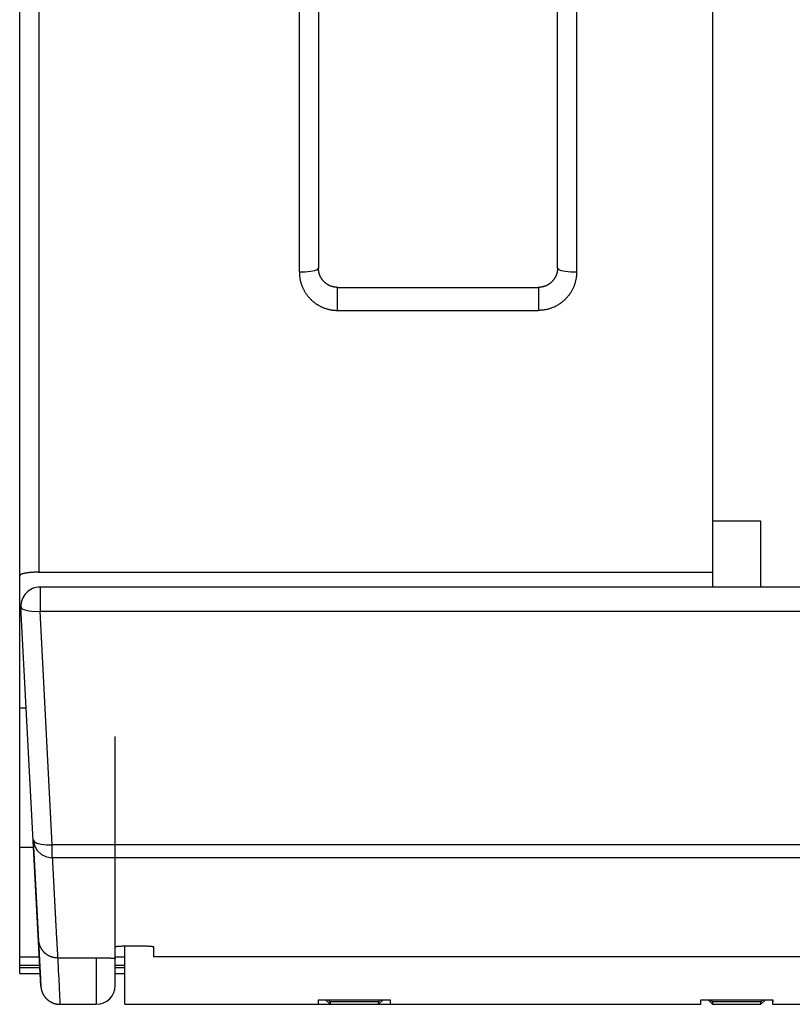
# Model space of a CAD drawing. Extents: x 0 to 594, y 0 to 420.
# Drawn here: x 232 to 249, y 82 to 103 of the extents above; entities that cross this region are included whole.
import ezdxf

# ---------------------------------------------------------------- set-up
doc = ezdxf.new("R2010")
doc.units = 0
doc.header["$LTSCALE"] = 32.67
doc.header["$MEASUREMENT"] = 0
doc.layers.add('13000_TOP', color=7, linetype='CONTINUOUS')

msp = doc.modelspace()

# ---------------------------------------------------------------- linework, layer by layer
at = {"layer": '13000_TOP', "linetype": 'Continuous'}
for p, q in [((246.89567, 90.85539), (246.89567, 145.82586)), ((232.39567, 85.40476), (232.39567, 122.12586)), ((232.79567, 122.12586), (232.79567, 91.16654)), ((238.24567, 97.44714), (238.24567, 117.72586)), ((238.64567, 117.72586), (238.64567, 97.52586)), ((243.64567, 97.52586), (243.64567, 117.72586)), ((244.04567, 117.72586), (244.04567, 97.44714)), ((239.04567, 97.12586), (243.24567, 97.12586)), ((239.04567, 96.64393), (239.04567, 97.12586)), ((243.24567, 97.12586), (243.24567, 96.64393)), ((239.04567, 96.64393), (243.24567, 96.64393)), ((246.89567, 92.24336), (247.89567, 92.24336)), ((247.89567, 92.24336), (247.89567, 90.85536)), ((232.78055, 91.16648), (246.89567, 91.16654)), ((301.969, 90.85538), (232.82235, 90.85538)), ((232.82235, 90.85538), (232.82235, 90.34827)), ((232.83842, 82.50574), (232.42289, 90.43445)), ((233.07735, 85.46296), (232.82234, 90.34827)), ((232.82235, 90.34827), (301.969, 90.34827)), ((232.39567, 88.32586), (232.53341, 88.32586)), ((234.39567, 82.52586), (234.39567, 87.72586)), ((232.67831, 85.5619), (232.78928, 83.44455)), ((232.68652, 85.40469), (232.39567, 85.40469)), ((232.39567, 82.7713), (232.39567, 85.40461)), ((278.26983, 85.46296), (233.07735, 85.46296)), ((233.07735, 85.19186), (233.07735, 85.46296)), ((278.41258, 85.19191), (233.07735, 85.19186)), ((233.14528, 83.88623), (233.14657, 83.86143)), ((233.14657, 83.86143), (233.14742, 83.84507)), ((233.14742, 83.84507), (233.14912, 83.81272)), ((233.14912, 83.81272), (233.15081, 83.7809)), ((233.15081, 83.7809), (233.15249, 83.7496)), ((233.15249, 83.7496), (233.15415, 83.71882)), ((233.15415, 83.71882), (233.15581, 83.68856)), ((233.15581, 83.68856), (233.15704, 83.66621)), ((233.15704, 83.66621), (233.15867, 83.63686)), ((233.15867, 83.63686), (233.16028, 83.60804)), ((233.16028, 83.60804), (233.16188, 83.57973)), ((233.16188, 83.57973), (233.16307, 83.55884)), ((233.16307, 83.55884), (233.16465, 83.53145)), ((233.16465, 83.53145), (233.16582, 83.51125)), ((233.16582, 83.51125), (233.16697, 83.49134)), ((233.16697, 83.49134), (233.16812, 83.47172)), ((233.16812, 83.47172), (233.16926, 83.4524)), ((233.16926, 83.4524), (233.17001, 83.43968)), ((233.17001, 83.43968), (233.17113, 83.42085)), ((233.17113, 83.42085), (233.17187, 83.40845)), ((233.17187, 83.40845), (233.17261, 83.39619)), ((233.17261, 83.39619), (233.17334, 83.38406)), ((233.17334, 83.38406), (233.17406, 83.37206)), ((233.17406, 83.37206), (233.17478, 83.36018)), ((233.17478, 83.36018), (233.17549, 83.34844)), ((234.46173, 83.34221), (234.47497, 83.34315)), ((234.47497, 83.34315), (234.4893, 83.34406)), ((234.4893, 83.34406), (234.50467, 83.34492)), ((234.50467, 83.34492), (234.52107, 83.34574)), ((234.52107, 83.34574), (234.53843, 83.3465)), ((234.53843, 83.3465), (234.5567, 83.34722)), ((234.5567, 83.34722), (234.58561, 83.34819)), ((234.59567, 82.12586), (234.59567, 83.34837)), ((234.97449, 83.34906), (235.00505, 83.34822)), ((235.00505, 83.34822), (235.02458, 83.34758)), ((235.02458, 83.34758), (235.04336, 83.34689)), ((235.04336, 83.34689), (235.06132, 83.34614)), ((235.06132, 83.34614), (235.07839, 83.34535)), ((235.07839, 83.34535), (235.09446, 83.3445)), ((235.09446, 83.3445), (235.10944, 83.34361)), ((235.19567, 83.33135), (235.19567, 83.1265)), ((232.80656, 83.11396), (232.39567, 83.11396)), ((233.18316, 83.22279), (233.18407, 83.20767)), ((233.18407, 83.20767), (233.1875, 83.15013)), ((233.1875, 83.15013), (233.18951, 83.11441)), ((233.1902, 83.10151), (234.01709, 83.10148)), ((233.99567, 83.10151), (233.99567, 82.12586)), ((234.01709, 83.10148), (234.05912, 83.10124)), ((234.05912, 83.10124), (234.0897, 83.10093)), ((234.0897, 83.10093), (234.11925, 83.1005)), ((234.11925, 83.1005), (234.14759, 83.09998)), ((234.14759, 83.09998), (234.17451, 83.09935)), ((234.17451, 83.09935), (234.19981, 83.09864)), ((234.19981, 83.09864), (234.22332, 83.09786)), ((234.22332, 83.09786), (234.24509, 83.09703)), ((234.24509, 83.09703), (234.26513, 83.09614)), ((234.26513, 83.09614), (234.27756, 83.09552)), ((234.27756, 83.09552), (234.28925, 83.09488)), ((234.28925, 83.09488), (234.30022, 83.09423)), ((234.30022, 83.09423), (234.31047, 83.09357)), ((234.31047, 83.09357), (234.32003, 83.0929)), ((234.32003, 83.0929), (234.32895, 83.09221)), ((234.32895, 83.09221), (234.33722, 83.09152)), ((234.59567, 83.11396), (234.39564, 83.11396)), ((235.19567, 83.12664), (299.59567, 83.12664)), ((235.19567, 83.1265), (299.59567, 83.1265)), ((232.8159, 82.93586), (232.39567, 82.93586)), ((232.81845, 82.88741), (232.39567, 82.88741)), ((233.19531, 82.99597), (233.19875, 82.92842)), ((233.19875, 82.92842), (233.20392, 82.83146)), ((233.20392, 82.83146), (233.21366, 82.6541)), ((234.59567, 82.93586), (234.39564, 82.93586)), ((234.59567, 82.88741), (234.39564, 82.88741)), ((232.39567, 82.7713), (232.82453, 82.7713)), ((233.21366, 82.6541), (233.21649, 82.60012)), ((234.39564, 82.7713), (234.59567, 82.7713)), ((232.83504, 82.57414), (232.83582, 82.55952)), ((232.83582, 82.55952), (232.83686, 82.54005)), ((232.83686, 82.54005), (232.83827, 82.51419)), ((232.83827, 82.51419), (232.83992, 82.4859)), ((232.83962, 82.49013), (232.83979, 82.48745)), ((233.21649, 82.60012), (233.21904, 82.5488)), ((233.21904, 82.5488), (233.22133, 82.50019)), ((233.22133, 82.50019), (233.22436, 82.4325)), ((238.644, 82.22155), (240.14734, 82.22155)), ((238.64567, 82.12586), (238.644, 82.22155)), ((238.64567, 82.12665), (238.64567, 82.22165)), ((238.79491, 82.22156), (238.89049, 82.12598)), ((238.86769, 82.20155), (238.85134, 82.2214)), ((238.88964, 82.17515), (238.86769, 82.20155)), ((239.90085, 82.12598), (239.99643, 82.22156)), ((239.90174, 82.17521), (239.92102, 82.19838)), ((239.92102, 82.19838), (239.93999, 82.22141)), ((240.14567, 82.22165), (240.14567, 82.12665)), ((240.14734, 82.22155), (240.14567, 82.12586)), ((246.644, 82.22155), (248.14734, 82.22155)), ((246.64567, 82.12586), (246.644, 82.22155)), ((246.64567, 82.12665), (246.64567, 82.22165)), ((246.79491, 82.22156), (246.89049, 82.12598)), ((246.86769, 82.20155), (246.85134, 82.2214)), ((246.88964, 82.17515), (246.86769, 82.20155)), ((247.90085, 82.12598), (247.99643, 82.22156)), ((247.90174, 82.17521), (247.92102, 82.19838)), ((247.92102, 82.19838), (247.93999, 82.22141)), ((248.14567, 82.22165), (248.14567, 82.12665)), ((248.14734, 82.22155), (248.14567, 82.12586)), ((233.23464, 82.19298), (233.23725, 82.13587)), ((233.23725, 82.13587), (233.23763, 82.12838)), ((233.23763, 82.12838), (233.23772, 82.12678)), ((233.23779, 82.12644), (233.23779, 82.12586)), ((233.23779, 82.12586), (233.99567, 82.12586)), ((234.59567, 82.12586), (238.64566, 82.12586)), ((238.64578, 82.12586), (239.90088, 82.12586)), ((239.90165, 82.17525), (238.8897, 82.17525)), ((238.8897, 82.17525), (238.89049, 82.12586)), ((239.90085, 82.12586), (239.90164, 82.17525)), ((239.90105, 82.12586), (246.64566, 82.12586)), ((247.90165, 82.17525), (246.8897, 82.17525)), ((246.8897, 82.17525), (246.89049, 82.12586)), ((246.89046, 82.12785), (246.89049, 82.12586)), ((246.89046, 82.12586), (247.90088, 82.12586)), ((247.90085, 82.12586), (247.90164, 82.17525)), ((248.14568, 82.12586), (249.64566, 82.12586))]:
    msp.add_line(p, q, dxfattribs=at)
for points in [[(238.24567, 97.44714), (238.36928, 97.451), (238.48078, 97.46218), (238.56928, 97.47959), (238.62609, 97.50153), (238.64567, 97.52586)], [(238.24567, 97.44714), (238.24576, 97.43494), (238.24604, 97.42276), (238.24649, 97.41061), (238.24713, 97.39847), (238.24796, 97.38636), (238.24896, 97.37426), (238.25015, 97.36219), (238.25152, 97.35014), (238.25307, 97.33811), (238.2548, 97.32611), (238.25672, 97.31412), (238.25881, 97.30215), (238.26109, 97.29021), (238.26355, 97.27828), (238.26619, 97.26638), (238.26902, 97.25451), (238.27202, 97.24269), (238.2752, 97.23093), (238.27855, 97.21924), (238.28207, 97.20762), (238.28576, 97.19608), (238.28961, 97.1846), (238.29364, 97.1732), (238.29783, 97.16186), (238.30219, 97.1506), (238.30672, 97.13941), (238.31141, 97.12828), (238.31627, 97.11722), (238.3213, 97.10624), (238.3265, 97.09532), (238.33186, 97.08447), (238.3374, 97.0737), (238.3431, 97.06299), (238.34898, 97.05235), (238.35503, 97.04178), (238.36124, 97.03128), (238.36763, 97.02086), (238.37419, 97.01053), (238.38091, 97.00028), (238.38778, 96.99014), (238.39479, 96.98013), (238.40194, 96.97024), (238.40923, 96.96048), (238.41665, 96.95084), (238.42422, 96.94132), (238.43193, 96.93192), (238.43977, 96.92265), (238.44776, 96.91349), (238.45588, 96.90446), (238.46414, 96.89555), (238.47254, 96.88676), (238.48108, 96.87809), (238.48975, 96.86955), (238.49857, 96.86112), (238.50752, 96.85282), (238.51662, 96.84465), (238.52586, 96.8366), (238.53524, 96.82867), (238.54477, 96.82086), (238.55443, 96.81319), (238.56422, 96.80567), (238.5741, 96.79831), (238.58407, 96.79112), (238.59414, 96.7841), (238.6043, 96.77724), (238.61455, 96.77054), (238.6249, 96.764), (238.63534, 96.75763), (238.64587, 96.75142), (238.65649, 96.74537), (238.66721, 96.73948), (238.67802, 96.73376), (238.68892, 96.72821), (238.69992, 96.72281), (238.71101, 96.71759), (238.72219, 96.71252), (238.73347, 96.70762), (238.74484, 96.70289), (238.7563, 96.69832), (238.76786, 96.69392), (238.77951, 96.68969), (238.79125, 96.68563), (238.80304, 96.68176), (238.81486, 96.67809), (238.82671, 96.6746), (238.8386, 96.6713), (238.85052, 96.6682), (238.86247, 96.66528), (238.87445, 96.66254), (238.88647, 96.66), (238.89852, 96.65764), (238.9106, 96.65546), (238.92271, 96.65347), (238.93486, 96.65167), (238.94704, 96.65005), (238.95925, 96.64862), (238.9715, 96.64738), (238.98377, 96.64633), (238.99609, 96.64547), (239.00843, 96.6448), (239.02081, 96.64432), (239.03322, 96.64403), (239.04567, 96.64393)], [(239.04567, 97.12586), (239.03773, 97.12594), (239.02982, 97.12617), (239.02194, 97.12656), (239.01409, 97.1271), (239.00628, 97.1278), (238.99849, 97.12865), (238.99073, 97.12965), (238.983, 97.1308), (238.9753, 97.1321), (238.96763, 97.13355), (238.95999, 97.13514), (238.95238, 97.13689), (238.9448, 97.13879), (238.93724, 97.14083), (238.92972, 97.14303), (238.92223, 97.14538), (238.91478, 97.14788), (238.90739, 97.15052), (238.90006, 97.1533), (238.89282, 97.15622), (238.88566, 97.15926), (238.8786, 97.16242), (238.87161, 97.16572), (238.8647, 97.16913), (238.85787, 97.17268), (238.85112, 97.17635), (238.84445, 97.18015), (238.83786, 97.18407), (238.83135, 97.18812), (238.82492, 97.19229), (238.81857, 97.19658), (238.81229, 97.201), (238.80609, 97.20555), (238.79998, 97.21021), (238.79397, 97.21498), (238.78807, 97.21985), (238.78228, 97.22482), (238.77661, 97.22987), (238.77106, 97.23501), (238.76562, 97.24025), (238.7603, 97.24557), (238.75508, 97.25098), (238.74997, 97.25648), (238.74498, 97.26207), (238.74009, 97.26774), (238.73532, 97.2735), (238.73065, 97.27935), (238.7261, 97.28529), (238.72165, 97.29131), (238.71732, 97.29741), (238.7131, 97.3036), (238.709, 97.30987), (238.70501, 97.31621), (238.70116, 97.32259), (238.69745, 97.32903), (238.69386, 97.33551), (238.6904, 97.34205), (238.68707, 97.34863), (238.68387, 97.35526), (238.6808, 97.36194), (238.67785, 97.36866), (238.67503, 97.37544), (238.67234, 97.38226), (238.66977, 97.38913), (238.66732, 97.39604), (238.665, 97.40301), (238.66281, 97.41002), (238.66075, 97.41708), (238.65881, 97.42419), (238.657, 97.43134), (238.65532, 97.43852), (238.65378, 97.44572), (238.65237, 97.45293), (238.6511, 97.46016), (238.64996, 97.4674), (238.64896, 97.47465), (238.64809, 97.48192), (238.64735, 97.48921), (238.64674, 97.49651), (238.64627, 97.50383), (238.64594, 97.51116), (238.64574, 97.5185), (238.64567, 97.52586)], [(243.64567, 97.52586), (243.6456, 97.5185), (243.6454, 97.51116), (243.64507, 97.50385), (243.6446, 97.49655), (243.644, 97.48928), (243.64326, 97.48202), (243.6424, 97.47479), (243.6414, 97.46758), (243.64028, 97.46038), (243.63902, 97.45321), (243.63763, 97.44606), (243.63611, 97.43892), (243.63446, 97.43181), (243.63267, 97.42472), (243.63076, 97.41765), (243.6287, 97.4106), (243.62651, 97.40356), (243.62419, 97.39655), (243.62173, 97.38957), (243.61915, 97.38264), (243.61644, 97.37576), (243.61361, 97.36895), (243.61065, 97.36219), (243.60758, 97.35549), (243.60438, 97.34886), (243.60106, 97.34228), (243.59762, 97.33576), (243.59405, 97.32931), (243.59036, 97.32291), (243.58655, 97.31657), (243.58262, 97.3103), (243.57856, 97.30408), (243.57438, 97.29793), (243.57007, 97.29184), (243.56563, 97.28581), (243.56106, 97.27984), (243.55637, 97.27394), (243.55156, 97.26812), (243.54664, 97.26239), (243.54161, 97.25675), (243.53648, 97.25121), (243.53125, 97.24578), (243.52592, 97.24045), (243.5205, 97.23522), (243.51497, 97.23009), (243.50934, 97.22506), (243.50361, 97.22013), (243.49778, 97.2153), (243.49184, 97.21058), (243.4858, 97.20595), (243.47966, 97.20144), (243.47341, 97.19702), (243.46705, 97.19271), (243.46058, 97.1885), (243.45401, 97.1844), (243.44735, 97.18042), (243.44061, 97.17658), (243.43381, 97.17287), (243.42695, 97.1693), (243.42003, 97.16586), (243.41304, 97.16256), (243.40599, 97.15939), (243.39888, 97.15636), (243.39171, 97.15347), (243.38448, 97.15071), (243.37718, 97.14809), (243.36982, 97.14561), (243.3624, 97.14326), (243.35491, 97.14106), (243.34736, 97.139), (243.33974, 97.13708), (243.33206, 97.1353), (243.32432, 97.13367), (243.31654, 97.13219), (243.30875, 97.13086), (243.30093, 97.12969), (243.29309, 97.12868), (243.28524, 97.12782), (243.27736, 97.12711), (243.26946, 97.12656), (243.26155, 97.12617), (243.25362, 97.12594), (243.24567, 97.12586)], [(244.04567, 97.44714), (244.04553, 97.43201), (244.04511, 97.41692), (244.0444, 97.40188), (244.04342, 97.38688), (244.04216, 97.37194), (244.04063, 97.35703), (244.03882, 97.34218), (244.03673, 97.32737), (244.03437, 97.31261), (244.03174, 97.29789), (244.02883, 97.28321), (244.02565, 97.26859), (244.0222, 97.25401), (244.01847, 97.23947), (244.01446, 97.22498), (244.01017, 97.21054), (244.0056, 97.19614), (244.00075, 97.18179), (243.99563, 97.16753), (243.99024, 97.15338), (243.98461, 97.13936), (243.97872, 97.12549), (243.97259, 97.11175), (243.96621, 97.09814), (243.95958, 97.08467), (243.95271, 97.07133), (243.94559, 97.05813), (243.93822, 97.04506), (243.93061, 97.03212), (243.92274, 97.01932), (243.91464, 97.00665), (243.90628, 96.99412), (243.89767, 96.98172), (243.88882, 96.96946), (243.8797, 96.95733), (243.87034, 96.94535), (243.86072, 96.93351), (243.8509, 96.92188), (243.84087, 96.91045), (243.83064, 96.89924), (243.82023, 96.88824), (243.80962, 96.87745), (243.79883, 96.86688), (243.78784, 96.85652), (243.77667, 96.84636), (243.7653, 96.83643), (243.75374, 96.8267), (243.74199, 96.81719), (243.73005, 96.80789), (243.71791, 96.7988), (243.70558, 96.78993), (243.69306, 96.78127), (243.68033, 96.77283), (243.6674, 96.76461), (243.6543, 96.75662), (243.64105, 96.74889), (243.62768, 96.74142), (243.6142, 96.73423), (243.60061, 96.72731), (243.58691, 96.72067), (243.5731, 96.71429), (243.55918, 96.70818), (243.54515, 96.70233), (243.53101, 96.69676), (243.51676, 96.69145), (243.50241, 96.68641), (243.48794, 96.68164), (243.47337, 96.67714), (243.45868, 96.67292), (243.44388, 96.66897), (243.42897, 96.6653), (243.41395, 96.6619), (243.39882, 96.65879), (243.38365, 96.65597), (243.36844, 96.65344), (243.35321, 96.65121), (243.33794, 96.64928), (243.32264, 96.64765), (243.30731, 96.64631), (243.29195, 96.64527), (243.27655, 96.64453), (243.26113, 96.64408), (243.24567, 96.64393)], [(243.64567, 97.52586), (243.66525, 97.50153), (243.72206, 97.47959), (243.81056, 97.46218), (243.92206, 97.451), (244.04567, 97.44714)], [(232.78055, 91.16648), (232.7655, 91.16632), (232.75054, 91.16605), (232.7357, 91.16567), (232.72097, 91.16519), (232.70639, 91.16461), (232.69197, 91.16394), (232.67772, 91.16317), (232.66366, 91.1623), (232.64982, 91.16135), (232.6362, 91.1603), (232.62282, 91.15917), (232.60971, 91.15796), (232.59687, 91.15666), (232.58432, 91.15529), (232.57817, 91.15457), (232.57209, 91.15384), (232.5661, 91.15309), (232.56019, 91.15231), (232.55436, 91.15153), (232.54863, 91.15072), (232.54299, 91.14989), (232.53743, 91.14905), (232.53198, 91.14819), (232.52662, 91.14732), (232.52136, 91.14643), (232.5162, 91.14552), (232.51114, 91.1446), (232.50619, 91.14366), (232.50134, 91.1427), (232.4966, 91.14174), (232.49196, 91.14076), (232.48742, 91.13976), (232.48299, 91.13876), (232.47867, 91.13774), (232.47444, 91.13671), (232.47033, 91.13567), (232.46632, 91.13462), (232.46241, 91.13355), (232.45862, 91.13248), (232.45493, 91.13139), (232.45134, 91.1303), (232.44787, 91.12919), (232.4445, 91.12808), (232.44124, 91.12695), (232.43809, 91.12582), (232.43505, 91.12468), (232.43212, 91.12353), (232.4293, 91.12237), (232.42659, 91.12121), (232.42399, 91.12004), (232.42151, 91.11886), (232.41913, 91.11767), (232.41687, 91.11648), (232.41471, 91.11528), (232.41268, 91.11407), (232.41075, 91.11287), (232.40894, 91.11165), (232.40724, 91.11043), (232.40566, 91.10921), (232.40419, 91.10798), (232.40284, 91.10675), (232.4016, 91.10551), (232.40048, 91.10427), (232.39947, 91.10303), (232.39859, 91.10179), (232.39781, 91.10054), (232.39716, 91.09929), (232.39663, 91.09804), (232.39621, 91.09679), (232.39591, 91.09554), (232.39573, 91.09429), (232.39567, 91.09303)], [(232.4229, 90.43445), (232.44382, 90.40273), (232.50114, 90.37607), (232.58935, 90.35704), (232.69996, 90.34747), (232.82234, 90.34827)], [(232.6779, 85.56868), (232.70241, 85.45083), (232.76125, 85.3457), (232.84903, 85.26289), (232.95771, 85.21), (233.07735, 85.19186)], [(232.67791, 85.56868), (232.69907, 85.53104), (232.7565, 85.49902), (232.84468, 85.47569), (232.95516, 85.46327), (233.07735, 85.46296)], [(233.07735, 85.19186), (233.078, 85.17948), (233.07864, 85.16712), (233.07929, 85.15478), (233.07993, 85.14249), (233.08058, 85.13022), (233.08122, 85.118), (233.08185, 85.1058), (233.08249, 85.09363), (233.08312, 85.0815), (233.08376, 85.0694), (233.08439, 85.05733), (233.08502, 85.0453), (233.08565, 85.03329), (233.08627, 85.02132), (233.0869, 85.00938), (233.08752, 84.99748), (233.08814, 84.98561), (233.08876, 84.97376), (233.08937, 84.96196), (233.08999, 84.95018), (233.0906, 84.93844), (233.09122, 84.92673), (233.09183, 84.91505), (233.09243, 84.9034), (233.09304, 84.89179), (233.09365, 84.88021), (233.09425, 84.86866), (233.09485, 84.85714), (233.09545, 84.84566), (233.09605, 84.83421), (233.09664, 84.82279)], [(233.09664, 84.82279), (233.09783, 84.80005), (233.09842, 84.78873), (233.09901, 84.77744), (233.0996, 84.76618), (233.10018, 84.75496), (233.10077, 84.74377), (233.10135, 84.73261), (233.10193, 84.72148), (233.10251, 84.71039), (233.10308, 84.69933), (233.10366, 84.6883), (233.10423, 84.6773), (233.1048, 84.66634), (233.10537, 84.65541), (233.10594, 84.64451), (233.10651, 84.63364), (233.10707, 84.62281), (233.10763, 84.61201), (233.10819, 84.60124), (233.10875, 84.5905), (233.10931, 84.5798), (233.10987, 84.56913), (233.11042, 84.55849), (233.11097, 84.54788), (233.11152, 84.53731), (233.11207, 84.52677), (233.11262, 84.51626), (233.11316, 84.50578), (233.11371, 84.49534), (233.11425, 84.48493)], [(233.11425, 84.48493), (233.11533, 84.4642), (233.11586, 84.45389), (233.1164, 84.4436), (233.11693, 84.43336), (233.11746, 84.42314), (233.11799, 84.41296), (233.11852, 84.4028), (233.11904, 84.39268), (233.11957, 84.3826), (233.12009, 84.37254), (233.12061, 84.36252), (233.12113, 84.35253), (233.12165, 84.34258), (233.12216, 84.33265), (233.12268, 84.32276), (233.12319, 84.3129), (233.1237, 84.30308), (233.12421, 84.29328), (233.12471, 84.28352), (233.12522, 84.27379), (233.12572, 84.2641), (233.12622, 84.25443), (233.12672, 84.2448), (233.12722, 84.2352), (233.12772, 84.22564), (233.12821, 84.2161), (233.1287, 84.2066), (233.12919, 84.19713), (233.12968, 84.1877)], [(233.12968, 84.1877), (233.13066, 84.16892), (233.13114, 84.15958), (233.13162, 84.15028), (233.1321, 84.14101), (233.13258, 84.13176), (233.13306, 84.12256), (233.13354, 84.11338), (233.13401, 84.10424), (233.13448, 84.09513), (233.13495, 84.08605), (233.13542, 84.077), (233.13589, 84.06799), (233.13635, 84.05901), (233.13681, 84.05006), (233.13727, 84.04114), (233.13773, 84.03226), (233.13819, 84.02341), (233.13865, 84.01459), (233.1391, 84.00581), (233.13956, 83.99705), (233.14001, 83.98833), (233.14046, 83.97965), (233.1409, 83.97099), (233.14135, 83.96237), (233.14179, 83.95378), (233.14223, 83.94522), (233.14267, 83.9367)], [(233.14267, 83.9367), (233.14355, 83.91974), (233.14399, 83.91132), (233.14442, 83.90292), (233.14528, 83.88623)], [(232.78809, 83.46736), (232.78838, 83.4633), (232.78873, 83.45924), (232.78912, 83.45518), (232.78956, 83.45112), (232.79003, 83.44706), (232.79055, 83.44301), (232.79112, 83.43897), (232.79172, 83.43492), (232.79237, 83.43089), (232.79306, 83.42685), (232.7938, 83.42283), (232.79458, 83.41881), (232.7954, 83.41479), (232.79626, 83.41079), (232.79716, 83.40679), (232.79811, 83.4028), (232.7991, 83.39882), (232.80014, 83.39484), (232.80121, 83.39088), (232.80233, 83.38693), (232.80349, 83.38299), (232.80469, 83.37906), (232.80594, 83.37514), (232.80722, 83.37123), (232.80855, 83.36734), (232.80992, 83.36346), (232.81133, 83.35959), (232.81279, 83.35574), (232.81428, 83.3519), (232.81581, 83.34808), (232.81739, 83.34427), (232.81901, 83.34048), (232.82066, 83.33671), (232.82236, 83.33295), (232.8241, 83.3292), (232.82588, 83.32547), (232.82771, 83.32175), (232.82957, 83.31804), (232.83148, 83.31435), (232.83343, 83.31068), (232.83542, 83.30702), (232.83746, 83.30338), (232.83953, 83.29975), (232.84165, 83.29614), (232.84381, 83.29255), (232.84601, 83.28898), (232.84824, 83.28543), (232.85053, 83.2819), (232.85285, 83.27839), (232.85521, 83.2749), (232.85761, 83.27143), (232.86005, 83.26798), (232.86253, 83.26456), (232.86505, 83.26116), (232.86761, 83.25778), (232.87021, 83.25442), (232.87285, 83.25109), (232.87553, 83.24779), (232.87825, 83.24451), (232.881, 83.24126), (232.88379, 83.23803), (232.88662, 83.23483), (232.88949, 83.23166), (232.89239, 83.22851), (232.89533, 83.2254), (232.89831, 83.22231), (232.90133, 83.21925), (232.90438, 83.21623), (232.90746, 83.21323), (232.91059, 83.21026), (232.91374, 83.20733), (232.91694, 83.20442), (232.92017, 83.20155), (232.92343, 83.19871), (232.92673, 83.1959), (232.93006, 83.19312), (232.93343, 83.19038), (232.93683, 83.18767), (232.94026, 83.185), (232.94373, 83.18236), (232.94722, 83.17975), (232.95075, 83.17719), (232.95432, 83.17465), (232.95791, 83.17216), (232.96154, 83.1697), (232.96519, 83.16728), (232.96888, 83.16489), (232.97259, 83.16255), (232.97634, 83.16024), (232.98011, 83.15797), (232.98391, 83.15575), (232.98774, 83.15356), (232.9916, 83.15141), (232.99549, 83.1493), (232.9994, 83.14724), (233.00334, 83.14521), (233.0073, 83.14323), (233.01129, 83.14128), (233.01531, 83.13939), (233.01934, 83.13753), (233.02341, 83.13572), (233.0275, 83.13395), (233.03161, 83.13222), (233.03574, 83.13054), (233.03989, 83.1289), (233.04407, 83.12731), (233.04827, 83.12576), (233.05248, 83.12426), (233.05672, 83.1228), (233.06098, 83.12139), (233.06525, 83.12003), (233.06955, 83.11871), (233.07386, 83.11744), (233.07819, 83.11622), (233.08253, 83.11504), (233.0869, 83.11391), (233.09127, 83.11283), (233.09566, 83.1118), (233.10007, 83.11081), (233.10449, 83.10988), (233.10892, 83.10899), (233.11337, 83.10815), (233.11783, 83.10736), (233.1223, 83.10662), (233.12677, 83.10593), (233.13126, 83.10529), (233.13576, 83.1047), (233.14027, 83.10416), (233.14478, 83.10367), (233.1493, 83.10323), (233.15383, 83.10283), (233.15837, 83.10249), (233.1629, 83.10219), (233.16745, 83.10195), (233.17199, 83.10177), (233.17654, 83.10165), (233.18109, 83.10158), (233.1902, 83.10152)], [(232.78928, 83.44455), (232.79049, 83.42148), (232.79168, 83.39873), (232.79286, 83.37628), (232.79402, 83.35409), (232.79517, 83.33214), (232.79631, 83.31039), (232.79744, 83.28885), (232.79856, 83.26753), (232.79966, 83.24645), (232.80076, 83.22561), (232.80184, 83.20502), (232.8029, 83.18468), (232.80396, 83.16459), (232.805, 83.14475), (232.80602, 83.12516), (232.80704, 83.10583), (232.80804, 83.08675), (232.80903, 83.06794), (232.81, 83.04939), (232.81096, 83.03111), (232.81191, 83.0131), (232.81284, 82.99536), (232.81375, 82.97789), (232.81466, 82.9607), (232.81555, 82.94378), (232.81642, 82.92714), (232.81812, 82.8947)], [(233.17549, 83.34844), (233.17584, 83.34262), (233.17654, 83.33107)], [(233.17654, 83.33107), (233.17689, 83.32535), (233.17758, 83.314)], [(233.17758, 83.314), (233.17793, 83.30837), (233.17827, 83.30278), (233.17895, 83.29169)], [(233.17895, 83.29169), (233.17928, 83.28619), (233.17962, 83.28073), (233.17995, 83.2753)], [(233.17995, 83.2753), (233.18061, 83.26454), (233.18093, 83.2592), (233.18126, 83.2539)], [(233.18126, 83.2539), (233.1819, 83.2434), (233.18222, 83.2382)], [(233.18222, 83.2382), (233.18285, 83.22789), (233.18316, 83.22279)], [(234.39567, 83.33135), (234.39585, 83.33193), (234.39638, 83.3325), (234.39726, 83.33308), (234.39848, 83.33365), (234.40004, 83.33422), (234.40194, 83.33479), (234.40418, 83.33535), (234.40674, 83.33591), (234.40963, 83.33647), (234.41284, 83.33702), (234.41636, 83.33757), (234.4202, 83.33811), (234.42435, 83.33865), (234.4288, 83.33918), (234.43356, 83.3397), (234.43861, 83.34022), (234.44396, 83.34073), (234.4496, 83.34123), (234.45552, 83.34172), (234.46173, 83.34221)], [(234.58561, 83.34819), (234.61612, 83.34903), (234.63723, 83.34952), (234.65886, 83.34996), (234.68093, 83.35032), (234.70338, 83.35063), (234.72612, 83.35087), (234.74909, 83.35105), (234.77221, 83.35115), (234.81857, 83.35115), (234.84166, 83.35105), (234.8646, 83.35088), (234.88731, 83.35064), (234.90973, 83.35034), (234.93177, 83.34998), (234.95339, 83.34955), (234.97449, 83.34906)], [(235.10944, 83.34361), (235.12331, 83.34268), (235.12983, 83.3422), (235.13606, 83.34171), (235.14199, 83.34122), (235.14764, 83.34072), (235.15299, 83.34021), (235.15804, 83.33969), (235.16278, 83.33917), (235.16722, 83.33864), (235.17135, 83.3381), (235.17517, 83.33756), (235.17868, 83.33701), (235.18186, 83.33646), (235.18473, 83.33591), (235.18727, 83.33535), (235.18948, 83.33478), (235.19136, 83.33422), (235.1929, 83.33365), (235.19411, 83.33308), (235.19497, 83.3325), (235.1955, 83.33193), (235.19567, 83.33135)], [(233.18951, 83.11441), (233.18997, 83.1058), (233.1902, 83.10151)], [(233.1902, 83.1015), (233.19188, 83.06578), (233.19531, 82.99597)], [(234.33722, 83.09152), (234.34488, 83.09083), (234.34848, 83.09048), (234.35193, 83.09012), (234.35523, 83.08977), (234.35839, 83.08941), (234.3614, 83.08905), (234.36428, 83.08869), (234.36701, 83.08833), (234.3696, 83.08797), (234.37206, 83.08761), (234.37438, 83.08724), (234.37657, 83.08688), (234.37864, 83.08651), (234.38057, 83.08615), (234.38238, 83.08578), (234.38406, 83.08541), (234.38562, 83.08504), (234.38706, 83.08467), (234.38838, 83.0843), (234.38958, 83.08393), (234.39067, 83.08356), (234.39165, 83.08319), (234.39251, 83.08282), (234.39327, 83.08245), (234.39392, 83.08207), (234.39446, 83.0817), (234.3949, 83.08133), (234.39524, 83.08096), (234.39548, 83.08059), (234.39562, 83.08022), (234.39567, 83.07985)], [(232.81812, 82.8947), (232.81895, 82.87891), (232.81977, 82.8634), (232.82057, 82.84819), (232.82135, 82.83326), (232.82212, 82.81862), (232.82288, 82.80428), (232.82362, 82.79024), (232.82434, 82.77649), (232.82505, 82.76305), (232.82574, 82.7499), (232.82642, 82.73706), (232.82772, 82.7123)], [(232.82772, 82.7123), (232.82835, 82.70039), (232.82896, 82.68878), (232.82956, 82.67749), (232.83014, 82.66651), (232.83125, 82.64549)], [(232.83125, 82.64549), (232.83178, 82.63545), (232.8323, 82.62573), (232.83279, 82.61633), (232.83374, 82.59849)], [(232.83374, 82.59849), (232.83419, 82.59005), (232.83504, 82.57414)], [(232.83937, 82.49262), (232.8396, 82.48991), (232.83986, 82.48715), (232.84014, 82.48436), (232.84045, 82.48154), (232.84078, 82.47869), (232.84113, 82.47581), (232.8415, 82.4729), (232.8419, 82.46996), (232.84233, 82.46698), (232.84278, 82.46394), (232.84327, 82.46085), (232.8438, 82.45768), (232.84437, 82.45443), (232.84499, 82.45107), (232.84566, 82.44757), (232.84641, 82.44391), (232.84724, 82.44003), (232.84818, 82.43584), (232.8487, 82.4336), (232.84928, 82.43122), (232.8499, 82.42869), (232.8506, 82.42594), (232.85138, 82.42296), (232.85224, 82.41982), (232.85407, 82.41335), (232.85601, 82.40695), (232.85804, 82.40061), (232.86019, 82.39428), (232.86244, 82.38799), (232.86479, 82.38174), (232.86725, 82.37553), (232.86981, 82.36936), (232.87248, 82.36324), (232.87524, 82.35717), (232.87811, 82.35114), (232.88108, 82.34516), (232.88415, 82.33922), (232.88731, 82.33334), (232.89058, 82.32752), (232.89394, 82.32174), (232.89739, 82.31603), (232.90094, 82.31038), (232.90459, 82.30478), (232.90833, 82.29925), (232.91216, 82.29378), (232.91608, 82.28837), (232.92009, 82.28303), (232.92418, 82.27776), (232.92837, 82.27256), (232.93264, 82.26742), (232.937, 82.26236), (232.94144, 82.25738), (232.94596, 82.25247), (232.95057, 82.24763), (232.95525, 82.24288), (232.96001, 82.2382), (232.96485, 82.2336), (232.96977, 82.22909), (232.97476, 82.22465), (232.97982, 82.2203), (232.98495, 82.21604), (232.99016, 82.21186), (232.99543, 82.20778), (233.00077, 82.20378), (233.00617, 82.19987), (233.01164, 82.19605), (233.01718, 82.19232), (233.02277, 82.18868), (233.02843, 82.18514), (233.03414, 82.18169), (233.03991, 82.17834), (233.04574, 82.17508), (233.05162, 82.17192), (233.05755, 82.16886), (233.06354, 82.1659), (233.06957, 82.16304), (233.07565, 82.16029), (233.08177, 82.15763), (233.08794, 82.15507), (233.09415, 82.15262), (233.1004, 82.15027), (233.10669, 82.14803), (233.11302, 82.14589), (233.11938, 82.14386), (233.12577, 82.14194), (233.1322, 82.14012), (233.13865, 82.13841), (233.14513, 82.13681), (233.15164, 82.13531), (233.15817, 82.13392), (233.16473, 82.13265), (233.17131, 82.13147), (233.1779, 82.13041), (233.18452, 82.12946), (233.19114, 82.12863), (233.19778, 82.12791), (233.20442, 82.12731), (233.21108, 82.12682), (233.21774, 82.12646), (233.22441, 82.12621), (233.23109, 82.12608), (233.23778, 82.12606)], [(232.83979, 82.48745), (232.83985, 82.48661), (232.8399, 82.4861), (232.83992, 82.48593)], [(233.22436, 82.4325), (233.22782, 82.35225), (233.22859, 82.334), (233.22933, 82.3165), (233.23004, 82.29974), (233.23464, 82.19298)], [(233.23772, 82.12678), (233.23776, 82.12627), (233.23778, 82.12597), (233.23779, 82.12586)]]:
    msp.add_lwpolyline(points, dxfattribs=at)
for centre, start, end in [((232.82235, 90.45538), 90, 183.000753), ((233.99567, 82.52586), 270, 0)]:
    msp.add_arc(centre, 0.4, start, end, dxfattribs=at)

doc.saveas('drawing.dxf')
